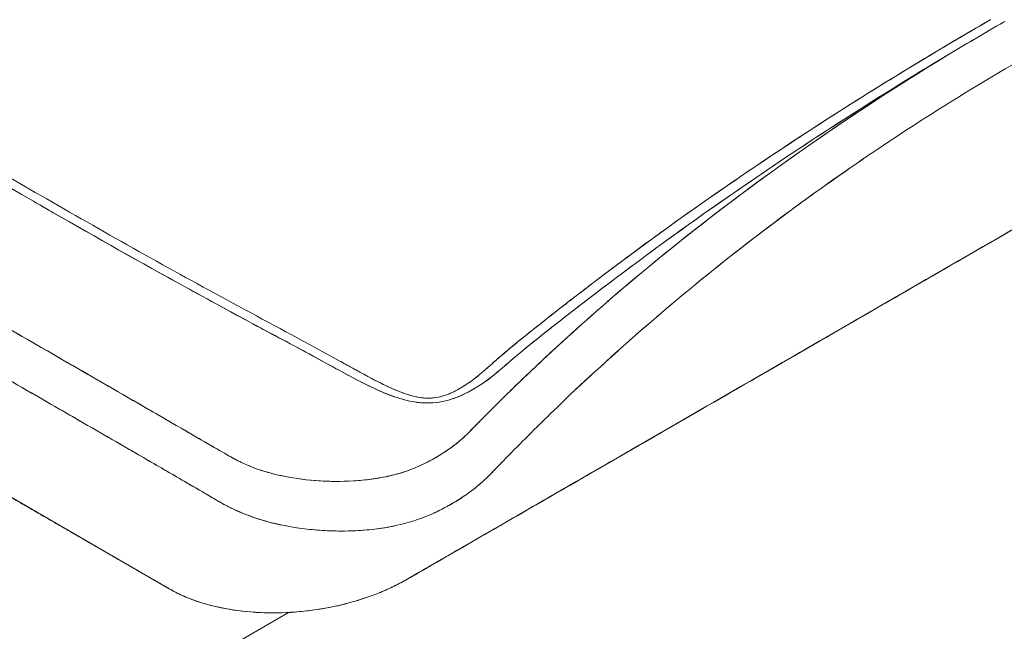
# Model space of a CAD drawing. Units: millimetres. Extents: x 0 to 3360, y 0 to 2376.
# Drawn here: x 2723 to 2989, y 637 to 802 of the extents above; entities that cross this region are included whole.
import ezdxf

# ---------------------------------------------------------------- set-up
doc = ezdxf.new("R2010")
doc.units = ezdxf.units.MM
doc.header["$LTSCALE"] = 8
doc.layers.add('Visible Edges(ISO)', color=7, linetype='Continuous', lineweight=20, true_color=0x262659)
doc.layers.add('Visible Tangent Edges(ISO)', color=7, linetype='Continuous', lineweight=20, true_color=0x1a1a3e)

msp = doc.modelspace()

# ---------------------------------------------------------------- linework, layer by layer
at = {"layer": 'Visible Edges(ISO)'}
for p, q in [((2763.1, 648.7), (2434.75, 838.27)), ((2937.25, 773.2), (2937.25, 773.2)), ((2937.25, 773.2), (2937.25, 773.2)), ((2907.23, 747.33), (2907.23, 747.33)), ((2907.24, 747.34), (2907.25, 747.35)), ((2894.23, 736.96), (2894.23, 736.96)), ((2894.25, 736.98), (2894.25, 736.97)), ((2865.33, 721.81), (2865.33, 721.81)), ((2865.36, 721.84), (2865.36, 721.84)), ((2816.1, 706.41), (2816.1, 706.41)), ((2848.75, 704.86), (2848.76, 704.86)), ((2848.76, 704.86), (2848.75, 704.86)), ((2840.19, 702.01), (2840.19, 702.01)), ((2840.19, 702.01), (2840.19, 702.01)), ((2842.04, 700.91), (2842.05, 700.91)), ((2842.04, 700.91), (2842.05, 700.91)), ((2854.53, 701.44), (2854.53, 701.44)), ((2854.53, 701.44), (2854.53, 701.44)), ((2849.52, 696.48), (2849.53, 696.48)), ((2849.52, 696.48), (2849.53, 696.48)), ((2837.22, 685.42), (2837.22, 685.42)), ((2837.22, 685.42), (2837.22, 685.42)), ((2795.34, 642.28), (2407.91, 418.59))]:
    msp.add_line(p, q, dxfattribs=at)
msp.add_ellipse((3096.88, 718.58), major_axis=(311.71, 155.35), ratio=0.357938, start_param=1.742036, end_param=1.776246, dxfattribs=at)
for points, knots in [([(2974.13, 793.29), (2950.17, 778.94), (2927.19, 763.94), (2905.17, 748.31), (2895.17, 741.2), (2884.53, 733.3), (2873.24, 724.6), (2866.72, 719.58), (2861.61, 715.53), (2857.91, 712.45), (2856.79, 711.51), (2855.57, 710.47), (2854.26, 709.33), (2852.68, 707.96), (2851.45, 706.92), (2850.58, 706.23), (2847.53, 703.82), (2844.56, 701.99), (2841.64, 700.74), (2837.59, 699), (2833.46, 698.48), (2829.24, 699.18), (2826.09, 699.7), (2822.35, 700.99), (2818.03, 703.02), (2815.69, 704.13), (2812.45, 705.82), (2808.29, 708.1), (2803.1, 710.94), (2799.92, 712.68), (2798.76, 713.3), (2795.56, 715.03), (2792.35, 716.74), (2789.11, 718.44), (2787.74, 719.16), (2784.55, 720.88), (2779.53, 723.61), (2772.84, 727.25), (2766.5, 730.73), (2760.52, 734.05), (2749.15, 740.37), (2736.67, 747.45), (2723.1, 755.28), (2714.46, 760.26), (2702.15, 767.43), (2686.15, 776.78), (2666.99, 787.97), (2642.43, 802.35), (2612.48, 819.92), (2608.03, 822.52), (2605.58, 823.96), (2605.11, 824.23), (2603.27, 825.31), (2601.41, 826.38), (2599.54, 827.45), (2598, 828.33), (2596.18, 829.42), (2594.08, 830.71), (2590.62, 832.85), (2587.81, 834.79), (2585.67, 836.54), (2583.03, 838.7), (2580.94, 840.91), (2579.4, 843.19), (2576.2, 847.9), (2575.02, 852.87), (2575.86, 858.11), (2576.69, 863.25), (2579.37, 868.02), (2583.91, 872.41), (2585.93, 874.36), (2588.43, 876.31), (2591.43, 878.26), (2592.74, 879.11), (2595.63, 880.85), (2600.11, 883.46), (2605.98, 886.88), (2611.84, 890.31), (2617.71, 893.74), (2629.43, 900.6), (2641.19, 907.44), (2652.98, 914.26), (2658.88, 917.67), (2664.75, 921.09), (2670.6, 924.53), (2673.21, 926.06), (2679.09, 929.48), (2688.25, 934.78), (2700.03, 941.61), (2711.84, 948.41), (2723.69, 955.2)], [0, 0, 0, 0, 0.125, 0.125, 0.125, 0.1875, 0.1875, 0.1875, 0.21875, 0.21875, 0.21875, 0.2265625, 0.2265625, 0.2265625, 0.234375, 0.234375, 0.234375, 0.25, 0.25, 0.25, 0.265625, 0.265625, 0.265625, 0.28125, 0.28125, 0.28125, 0.296875, 0.296875, 0.296875, 0.3125, 0.3125, 0.3125, 0.328125, 0.328125, 0.328125, 0.34375, 0.34375, 0.34375, 0.375, 0.375, 0.375, 0.4375, 0.4375, 0.4375, 0.5, 0.5, 0.5, 0.625, 0.625, 0.625, 0.6375, 0.6375, 0.6375, 0.646875, 0.646875, 0.646875, 0.65625, 0.65625, 0.65625, 0.671875, 0.671875, 0.671875, 0.6875, 0.6875, 0.6875, 0.71875, 0.71875, 0.71875, 0.75, 0.75, 0.75, 0.765625, 0.765625, 0.765625, 0.78125, 0.78125, 0.78125, 0.8125, 0.8125, 0.8125, 0.875, 0.875, 0.875, 0.90625, 0.90625, 0.90625, 0.9375, 0.9375, 0.9375, 0.999995, 0.999995, 0.999995, 0.999995]), ([(2723.69, 955.2), (2723.21, 954.92), (2718.11, 951.97), (2708.37, 946.37), (2703.53, 943.59), (2697.55, 940.16), (2690.45, 936.05), (2680.49, 930.28), (2668.32, 923.19), (2653.91, 914.79), (2643.02, 908.45), (2630.82, 901.38), (2617.37, 893.54), (2611.53, 890.13), (2605.46, 886.57), (2599.14, 882.89), (2597.63, 882.01), (2596.1, 881.13), (2594.59, 880.22), (2593.1, 879.33), (2591.64, 878.41), (2590.22, 877.45), (2587.47, 875.57), (2584.91, 873.53), (2582.74, 871.21), (2580.63, 868.97), (2578.88, 866.48), (2577.68, 863.91), (2576.51, 861.42), (2575.8, 858.79), (2575.65, 856.12), (2575.49, 853.53), (2575.85, 850.92), (2576.78, 848.3), (2577.69, 845.74), (2579.15, 843.23), (2581.18, 840.86), (2583.16, 838.54), (2585.77, 836.33), (2588.67, 834.27), (2591.51, 832.25), (2594.63, 830.35), (2597.84, 828.45), (2599.41, 827.52), (2601.03, 826.6), (2602.65, 825.66), (2604.24, 824.74), (2605.84, 823.81), (2607.44, 822.87), (2610.59, 821.03), (2613.78, 819.16), (2617, 817.27), (2638.5, 804.67), (2661.53, 791.16), (2686.15, 776.78), (2686.83, 776.38), (2689.29, 774.94), (2693.5, 772.48), (2700.11, 768.62), (2711.03, 762.23), (2726.4, 753.37), (2728.19, 752.35), (2730.03, 751.29), (2731.94, 750.19), (2742.88, 743.92), (2755.85, 736.58), (2771, 728.27), (2777.25, 724.84), (2783.84, 721.24), (2790.87, 717.51), (2794.14, 715.77), (2797.49, 714), (2800.87, 712.16), (2804.11, 710.4), (2807.38, 708.58), (2810.76, 706.75), (2812.4, 705.86), (2814.07, 704.97), (2815.8, 704.11), (2817.51, 703.26), (2819.25, 702.42), (2821.1, 701.65), (2822.92, 700.89), (2824.85, 700.19), (2826.97, 699.66), (2829.04, 699.13), (2831.32, 698.79), (2833.61, 698.88), (2835.86, 698.96), (2838.09, 699.44), (2840.06, 700.12), (2840.81, 700.38), (2841.53, 700.67), (2842.24, 701), (2842.43, 701.09), (2842.63, 701.18), (2842.81, 701.28), (2843.69, 701.7), (2844.51, 702.16), (2845.31, 702.63), (2848.57, 704.52), (2851.17, 706.65), (2853.63, 708.78), (2854.89, 709.88), (2856.13, 710.96), (2857.4, 712.02), (2858.7, 713.1), (2860, 714.17), (2861.3, 715.22), (2863.97, 717.37), (2866.63, 719.47), (2869.26, 721.52), (2874.87, 725.89), (2880.31, 730.03), (2885.54, 733.97), (2897.9, 743.25), (2909.29, 751.3), (2919.42, 758.24), (2934.09, 768.29), (2946.15, 776.02), (2955.13, 781.65), (2965.12, 787.91), (2971.28, 791.58), (2973.35, 792.81), (2973.47, 792.89), (2973.58, 792.95), (2973.67, 793.01), (2973.97, 793.19), (2974.12, 793.28), (2974.13, 793.29)], [0.000219, 0.000219, 0.000219, 0.000219, 0.1120517, 0.1120517, 0.1120517, 0.1676148, 0.1676148, 0.1676148, 0.2456755, 0.2456755, 0.2456755, 0.3046892, 0.3046892, 0.3046892, 0.3303319, 0.3303319, 0.3303319, 0.3364425, 0.3364425, 0.3364425, 0.3424457, 0.3424457, 0.3424457, 0.354152, 0.354152, 0.354152, 0.3654893, 0.3654893, 0.3654893, 0.3764904, 0.3764904, 0.3764904, 0.3871836, 0.3871836, 0.3871836, 0.3975934, 0.3975934, 0.3975934, 0.4077411, 0.4077411, 0.4077411, 0.4176457, 0.4176457, 0.4176457, 0.4225121, 0.4225121, 0.4225121, 0.4273238, 0.4273238, 0.4273238, 0.4367903, 0.4367903, 0.4367903, 0.5, 0.5, 0.5, 0.5491386, 0.5491386, 0.5491386, 0.6261034, 0.6261034, 0.6261034, 0.6350433, 0.6350433, 0.6350433, 0.6863383, 0.6863383, 0.6863383, 0.7074869, 0.7074869, 0.7074869, 0.7173231, 0.7173231, 0.7173231, 0.7267504, 0.7267504, 0.7267504, 0.7313257, 0.7313257, 0.7313257, 0.7358158, 0.7358158, 0.7358158, 0.7402251, 0.7402251, 0.7402251, 0.744558, 0.744558, 0.744558, 0.7488182, 0.7488182, 0.7488182, 0.7504503, 0.7504503, 0.7504503, 0.7508939, 0.7508939, 0.7508939, 0.7529409, 0.7529409, 0.7529409, 0.761304, 0.761304, 0.761304, 0.7655972, 0.7655972, 0.7655972, 0.7699704, 0.7699704, 0.7699704, 0.7789757, 0.7789757, 0.7789757, 0.7981859, 0.7981859, 0.7981859, 0.8435105, 0.8435105, 0.8435105, 0.9090849, 0.9090849, 0.9090849, 0.9819407, 0.9819407, 0.9819407, 0.9862134, 0.9862134, 0.9862134, 1, 1, 1, 1]), ([(2427.94, 887.4), (2486.31, 853.72), (2544.66, 820.04), (2603.01, 786.35), (2632.19, 769.51), (2661.36, 752.67), (2690.54, 735.82), (2705.12, 727.4), (2719.71, 718.98), (2734.3, 710.56), (2741.59, 706.35), (2748.89, 702.14), (2756.18, 697.93), (2763.47, 693.72), (2770.73, 689.48), (2778.03, 685.28)], [0.0000001, 0.0000001, 0.0000001, 0.0000001, 0.5, 0.5, 0.5, 0.75, 0.75, 0.75, 0.875, 0.875, 0.875, 0.9375, 0.9375, 0.9375, 1, 1, 1, 1]), ([(2778.03, 685.28), (2774.35, 687.39), (2770.7, 689.52), (2763.38, 693.77), (2759.72, 695.89), (2748.72, 702.24), (2741.38, 706.48), (2719.36, 719.18), (2704.68, 727.66), (2660.66, 753.07), (2631.31, 770.02), (2543.96, 820.44), (2485.96, 853.92), (2427.94, 887.4)], [-0.5566347, -0.5566347, -0.5566347, -0.5566347, -0.5410702, -0.5410702, -0.5255056, -0.5255056, -0.4943766, -0.4943766, -0.4321185, -0.4321185, -0.3076023, -0.3076023, -0.0615431, -0.0615431, -0.0615431, -0.0615431]), ([(2422.58, 876.66), (2480.6, 843.18), (2538.6, 809.7), (2625.95, 759.28), (2655.3, 742.34), (2699.32, 716.93), (2713.99, 708.45), (2736.02, 695.75), (2743.36, 691.52), (2754.35, 685.17), (2758.01, 683.05), (2765.32, 678.81), (2768.98, 676.66), (2772.67, 674.54)], [0.0615406, 0.0615406, 0.0615406, 0.0615406, 0.3076023, 0.3076023, 0.4321185, 0.4321185, 0.4943766, 0.4943766, 0.5255056, 0.5255056, 0.5410702, 0.5410702, 0.5566347, 0.5566347, 0.5566347, 0.5566347]), ([(2437.35, 868.14), (2446.83, 862.67), (2456.48, 857.1), (2466.4, 851.38), (2479.75, 843.67), (2493.59, 835.68), (2507.84, 827.46), (2509.7, 826.38), (2511.56, 825.31), (2513.43, 824.23), (2529.32, 815.06), (2545.64, 805.64), (2562.64, 795.82), (2575.54, 788.38), (2587.84, 781.28), (2599.58, 774.5), (2614.78, 765.73), (2629.05, 757.49), (2642.55, 749.69), (2658.29, 740.61), (2672.9, 732.17), (2686.1, 724.55), (2702.64, 715), (2717.07, 706.67), (2729.39, 699.56), (2736.95, 695.2), (2743.75, 691.28), (2749.82, 687.77), (2750.18, 687.56), (2750.54, 687.36), (2750.9, 687.15), (2752.77, 686.07), (2754.57, 685.03), (2756.3, 684.02), (2758.21, 682.92), (2760.03, 681.86), (2761.76, 680.86), (2763.7, 679.74), (2765.52, 678.68), (2767.22, 677.69), (2768.65, 676.86), (2769.99, 676.09), (2771.25, 675.36)], [0.0461063, 0.0461063, 0.0461063, 0.0461063, 0.1342414, 0.1342414, 0.1342414, 0.2530079, 0.2530079, 0.2530079, 0.2684829, 0.2684829, 0.2684829, 0.4, 0.4, 0.4, 0.4694135, 0.4694135, 0.4694135, 0.5592689, 0.5592689, 0.5592689, 0.6640523, 0.6640523, 0.6640523, 0.7952669, 0.7952669, 0.7952669, 0.87582, 0.87582, 0.87582, 0.8806373, 0.8806373, 0.8806373, 0.9058594, 0.9058594, 0.9058594, 0.9334805, 0.9334805, 0.9334805, 0.964352, 0.964352, 0.964352, 0.9901087, 0.9901087, 0.9901087, 0.9901087]), ([(2588.96, 837.76), (2590.84, 835.98), (2593.29, 834.19), (2599.63, 830.06), (2603.73, 827.75), (2616.53, 820.33), (2625.1, 815.26), (2658.61, 795.62), (2683.46, 781.05), (2724.82, 756.96), (2741.31, 747.43), (2774.81, 728.69), (2792.07, 719.61), (2808.99, 710.3)], [0, 0, 0, 0, 1.23537, 1.23537, 2.959786, 2.959786, 6.654209, 6.654209, 17.281749, 17.281749, 24.284861, 24.284861, 31.29165, 31.29165, 31.29165, 31.29165]), ([(2984.94, 802.4), (2979.78, 799.4), (2974.62, 796.37), (2969.53, 793.32), (2963.26, 789.56), (2957.06, 785.76), (2950.93, 781.92), (2938.69, 774.25), (2926.77, 766.43), (2915.19, 758.49), (2903.62, 750.55), (2892.34, 742.46), (2881.47, 734.25), (2876.03, 730.14), (2870.69, 726.02), (2865.39, 721.86), (2862.74, 719.78), (2860.12, 717.68), (2857.51, 715.56), (2856.21, 714.5), (2854.92, 713.43), (2853.63, 712.35), (2852.35, 711.27), (2851.06, 710.15), (2849.88, 709.09), (2847.51, 706.98), (2845.42, 705.11), (2842.61, 703.39), (2841.9, 702.95), (2841.17, 702.53), (2840.47, 702.16), (2839.77, 701.79), (2839.08, 701.47), (2838.32, 701.18), (2836.8, 700.62), (2835.04, 700.23), (2833.4, 700.18), (2831.76, 700.13), (2830.11, 700.42), (2828.47, 700.88), (2826.83, 701.34), (2825.24, 701.95), (2823.69, 702.63), (2822.15, 703.31), (2820.56, 704.08), (2819.01, 704.88), (2817.46, 705.67), (2815.92, 706.5), (2814.37, 707.35), (2812.6, 708.32), (2810.81, 709.31), (2808.99, 710.3)], [0, 0, 0, 0, 0.025633, 0.025633, 0.025633, 0.0572579, 0.0572579, 0.0572579, 0.1205077, 0.1205077, 0.1205077, 0.1837575, 0.1837575, 0.1837575, 0.2153824, 0.2153824, 0.2153824, 0.2311948, 0.2311948, 0.2311948, 0.239101, 0.239101, 0.239101, 0.2470073, 0.2470073, 0.2470073, 0.2628197, 0.2628197, 0.2628197, 0.2667728, 0.2667728, 0.2667728, 0.2707259, 0.2707259, 0.2707259, 0.2786322, 0.2786322, 0.2786322, 0.2865384, 0.2865384, 0.2865384, 0.2944446, 0.2944446, 0.2944446, 0.3023508, 0.3023508, 0.3023508, 0.3102571, 0.3102571, 0.3102571, 0.3192481, 0.3192481, 0.3192481, 0.3192481]), ([(2809, 710.31), (2810.23, 709.63), (2811.36, 709), (2812.39, 708.44), (2812.78, 708.22), (2813.15, 708.02), (2813.51, 707.82), (2816.48, 706.19), (2819.19, 704.75), (2821.69, 703.55), (2822.09, 703.36), (2822.48, 703.18), (2822.87, 703), (2822.91, 702.98), (2823.52, 702.68), (2824.77, 702.17), (2825.34, 701.93), (2826.06, 701.65), (2826.96, 701.35), (2827.29, 701.24), (2827.65, 701.12), (2828.03, 701.01), (2829.9, 700.45), (2831.55, 700.2), (2832.84, 700.18), (2833.37, 700.17), (2833.84, 700.19), (2834.25, 700.23), (2835.47, 700.35), (2837, 700.67), (2838.59, 701.29), (2838.76, 701.36), (2838.93, 701.43), (2839.1, 701.5), (2839.39, 701.63), (2839.68, 701.76), (2839.97, 701.9), (2840.65, 702.24), (2841.29, 702.61), (2841.93, 702.98), (2842.76, 703.48), (2843.59, 704), (2844.37, 704.54), (2844.41, 704.57), (2844.46, 704.6), (2844.5, 704.63), (2845.13, 705.07), (2845.72, 705.52), (2846.27, 705.97), (2846.47, 706.14), (2847.08, 706.63), (2848.04, 707.46), (2849.28, 708.53), (2850.4, 709.56), (2851.49, 710.51), (2851.51, 710.53), (2851.52, 710.54), (2851.54, 710.56), (2853.14, 711.95), (2855.49, 713.93), (2858.66, 716.49), (2860.88, 718.29), (2863.5, 720.38), (2866.52, 722.75), (2868.31, 724.15), (2869.97, 725.44), (2871.49, 726.61), (2876.73, 730.67), (2880.28, 733.35), (2882.04, 734.68), (2883.76, 735.98), (2885.52, 737.3), (2887.34, 738.64), (2895.3, 744.55), (2904.24, 750.96), (2914.22, 757.82), (2914.31, 757.88), (2914.4, 757.95), (2914.5, 758.01), (2922.38, 763.43), (2930.18, 768.63), (2937.89, 773.62), (2946.21, 779), (2954.42, 784.15), (2962.47, 789.05), (2970.11, 793.71), (2977.6, 798.15), (2984.94, 802.4)], [0.6789964, 0.6789964, 0.6789964, 0.6789964, 0.6851655, 0.6851655, 0.6851655, 0.6875, 0.6875, 0.6875, 0.7009794, 0.7009794, 0.7009794, 0.703125, 0.703125, 0.703125, 0.7079086, 0.7079086, 0.7079086, 0.7101159, 0.7101159, 0.7101159, 0.7109375, 0.7109375, 0.7109375, 0.716459, 0.716459, 0.716459, 0.71875, 0.71875, 0.71875, 0.7248073, 0.7248073, 0.7248073, 0.7254562, 0.7254562, 0.7254562, 0.7265625, 0.7265625, 0.7265625, 0.7299216, 0.7299216, 0.7299216, 0.734375, 0.734375, 0.734375, 0.734615, 0.734615, 0.734615, 0.7382812, 0.7382812, 0.7382812, 0.7421875, 0.7421875, 0.7421875, 0.7498911, 0.7498911, 0.7498911, 0.75, 0.75, 0.75, 0.7683476, 0.7683476, 0.7683476, 0.78125, 0.78125, 0.78125, 0.7882587, 0.7882587, 0.7882587, 0.8125, 0.8125, 0.8125, 0.8240099, 0.8240099, 0.8240099, 0.8745286, 0.8745286, 0.8745286, 0.875, 0.875, 0.875, 0.9152786, 0.9152786, 0.9152786, 0.958755, 0.958755, 0.958755, 1, 1, 1, 1]), ([(2974.13, 793.29), (2942.4, 774.01), (2913.48, 753.29), (2887.26, 731.16), (2879.61, 724.7), (2872.18, 718.12), (2865.01, 711.45), (2861.43, 708.11), (2857.92, 704.76), (2854.46, 701.38), (2852.74, 699.69), (2851.03, 697.99), (2849.33, 696.29), (2848.49, 695.44), (2847.65, 694.59), (2846.81, 693.73), (2845.97, 692.88), (2845.14, 692.02), (2844.3, 691.17), (2843.88, 690.74), (2843.46, 690.32), (2843.01, 689.9), (2842.57, 689.48), (2842.1, 689.07), (2841.62, 688.67), (2840.65, 687.86), (2839.63, 687.07), (2838.55, 686.32), (2837.47, 685.56), (2836.35, 684.84), (2835.15, 684.15), (2834.85, 683.98), (2834.55, 683.81), (2834.25, 683.64), (2833.94, 683.48), (2833.63, 683.31), (2833.32, 683.15), (2832.69, 682.82), (2832.06, 682.5), (2831.4, 682.19), (2830.09, 681.56), (2828.69, 680.99), (2827.24, 680.49), (2825.79, 679.99), (2824.27, 679.56), (2822.7, 679.2), (2821.14, 678.84), (2819.5, 678.54), (2817.85, 678.31), (2816.2, 678.09), (2814.53, 677.93), (2812.86, 677.83), (2809.52, 677.63), (2806.09, 677.66), (2802.74, 677.91), (2799.38, 678.16), (2796.12, 678.62), (2792.96, 679.33), (2789.8, 680.03), (2786.8, 680.98), (2784.12, 682.14), (2782.78, 682.72), (2781.51, 683.35), (2780.28, 684.01), (2779.52, 684.42), (2778.77, 684.85), (2778.03, 685.28)], [0, 0, 0, 0, 0.464351, 0.464351, 0.464351, 0.59987, 0.59987, 0.59987, 0.66763, 0.66763, 0.66763, 0.70151, 0.70151, 0.70151, 0.718449, 0.718449, 0.718449, 0.735389, 0.735389, 0.735389, 0.743859, 0.743859, 0.743859, 0.752329, 0.752329, 0.752329, 0.769269, 0.769269, 0.769269, 0.786209, 0.786209, 0.786209, 0.790444, 0.790444, 0.790444, 0.794679, 0.794679, 0.794679, 0.803149, 0.803149, 0.803149, 0.820089, 0.820089, 0.820089, 0.837029, 0.837029, 0.837029, 0.853969, 0.853969, 0.853969, 0.870908, 0.870908, 0.870908, 0.904788, 0.904788, 0.904788, 0.938668, 0.938668, 0.938668, 0.972548, 0.972548, 0.972548, 0.989488, 0.989488, 0.989488, 1, 1, 1, 1]), ([(2778.03, 685.28), (2780.66, 683.76), (2783, 682.58), (2785.04, 681.76), (2787.57, 680.73), (2790.33, 679.9), (2793.32, 679.25), (2799.16, 677.99), (2805.26, 677.49), (2811.62, 677.76), (2818.29, 678.05), (2824.11, 679.19), (2829.09, 681.18), (2831.77, 682.25), (2834.41, 683.62), (2837.01, 685.29), (2838.79, 686.43), (2840.43, 687.65), (2841.94, 688.94), (2842.73, 689.62), (2843.65, 690.5), (2844.71, 691.59), (2845.3, 692.2), (2845.96, 692.87), (2846.68, 693.61), (2848.26, 695.21), (2849.82, 696.78), (2851.35, 698.3), (2854.5, 701.43), (2857.69, 704.54), (2860.93, 707.61), (2867.45, 713.8), (2874.16, 719.88), (2881.08, 725.88), (2909.06, 750.13), (2940.08, 772.6), (2974.13, 793.29)], [0, 0, 0, 0, 0.03125, 0.03125, 0.03125, 0.0625, 0.0625, 0.0625, 0.125, 0.125, 0.125, 0.1875, 0.1875, 0.1875, 0.223214, 0.223214, 0.223214, 0.25, 0.25, 0.25, 0.267857, 0.267857, 0.267857, 0.28125, 0.28125, 0.28125, 0.3125, 0.3125, 0.3125, 0.375, 0.375, 0.375, 0.5, 0.5, 0.5, 1, 1, 1, 1]), ([(2994.42, 792.31), (2984.64, 786.67), (2975.11, 780.85), (2965.83, 774.89), (2956.53, 768.91), (2947.48, 762.77), (2938.7, 756.5), (2936.19, 754.7), (2933.71, 752.9), (2931.24, 751.08), (2918.08, 741.39), (2903.92, 730.19), (2889.28, 717.35), (2889.22, 717.29), (2889.16, 717.24), (2889.1, 717.19), (2879.98, 709.19), (2872.71, 702.36), (2866.98, 696.83), (2862.59, 692.58), (2859.1, 689.08), (2856.42, 686.37), (2854.11, 684.03), (2852.41, 682.26), (2851.29, 681.1)], [0, 0, 0, 0, 0.1747324, 0.1747324, 0.1747324, 0.3499226, 0.3499226, 0.3499226, 0.4, 0.4, 0.4, 0.6987768, 0.6987768, 0.6987768, 0.7, 0.7, 0.7, 0.8234569, 0.8234569, 0.8234569, 0.9181105, 0.9181105, 0.9181105, 1, 1, 1, 1]), ([(2873.33, 702.86), (2879.87, 709.01), (2886.6, 715.07), (2893.51, 721.02), (2911.34, 736.37), (2930.34, 750.97), (2950.59, 764.79)], [0.1782445, 0.1782445, 0.1782445, 0.1782445, 0.3313812, 0.3313812, 0.3313812, 0.7266921, 0.7266921, 0.7266921, 0.7266921]), ([(2763.1, 648.7), (2764.22, 648.05), (2765.41, 647.44), (2767.92, 646.3), (2769.24, 645.78), (2773.35, 644.38), (2776.3, 643.65), (2782.41, 642.62), (2785.58, 642.32), (2791.93, 642.12), (2795.13, 642.22), (2801.42, 642.79), (2804.52, 643.25), (2810.5, 644.51), (2813.39, 645.3), (2817.51, 646.69), (2818.85, 647.19), (2821.45, 648.26), (2822.7, 648.83), (2825.13, 650.02), (2826.29, 650.64), (2828, 651.61), (2828.57, 651.93), (2829.69, 652.58), (2830.25, 652.91), (2831.93, 653.89), (2833.06, 654.54), (2835.31, 655.84), (2836.43, 656.49), (2839.81, 658.44), (2842.06, 659.74), (2848.82, 663.64), (2853.32, 666.23), (2866.83, 674.03), (2875.83, 679.23), (2902.85, 694.83), (2920.86, 705.23), (2947.88, 720.83), (2965.85, 731.21), (2983.83, 741.59), (2992.8, 746.77)], [-1, -1, -1, -1, -0.9921875, -0.9921875, -0.984375, -0.984375, -0.96875, -0.96875, -0.9531249, -0.9531249, -0.9374999, -0.9374999, -0.9218749, -0.9218749, -0.9062499, -0.9062499, -0.8984373, -0.8984373, -0.8906248, -0.8906248, -0.8828123, -0.8828123, -0.8789061, -0.8789061, -0.8749998, -0.8749998, -0.8671873, -0.8671873, -0.8593748, -0.8593748, -0.8437498, -0.8437498, -0.8124997, -0.8124997, -0.7499996, -0.7499996, -0.6249994, -0.6249994, -0.5624991, -0.5002326, -0.5002326, -0.5002326, -0.5002326]), ([(2992.8, 746.77), (2937.89, 715.06), (2882.98, 683.36), (2828.07, 651.65), (2824.72, 649.71), (2821.35, 648.12), (2817.96, 646.87), (2813.7, 645.3), (2809.21, 644.11), (2804.48, 643.31), (2796.96, 642.03), (2789.61, 641.82), (2782.4, 642.7), (2778.64, 643.16), (2775.14, 643.89), (2771.93, 644.88), (2768.54, 645.94), (2765.59, 647.21), (2763.1, 648.7)], [0.0000085, 0.0000085, 0.0000085, 0.0000085, 0.5, 0.5, 0.5, 0.6666667, 0.6666667, 0.6666667, 0.75, 0.75, 0.75, 0.875, 0.875, 0.875, 0.9375, 0.9375, 0.9375, 1, 1, 1, 1]), ([(2848.64, 678.41), (2848.74, 678.5), (2848.85, 678.6), (2848.95, 678.7), (2849.51, 679.24), (2849.99, 679.75), (2850.44, 680.21), (2850.73, 680.52), (2851.02, 680.81), (2851.29, 681.1)], [0, 0, 0, 0, 0.100974, 0.100974, 0.100974, 0.643641, 0.643641, 0.643641, 1, 1, 1, 1]), ([(2848.64, 678.41), (2847.71, 677.54), (2846.71, 676.67), (2845.64, 675.82), (2845.11, 675.41), (2844.57, 675), (2844.01, 674.59), (2843.46, 674.19), (2842.88, 673.79), (2842.29, 673.4), (2841.14, 672.63), (2839.9, 671.87), (2838.62, 671.16)], [0, 0, 0, 0, 0.34295, 0.34295, 0.34295, 0.510664, 0.510664, 0.510664, 0.676014, 0.676014, 0.676014, 1, 1, 1, 1]), ([(2838.62, 671.16), (2838.68, 671.2), (2838.74, 671.23), (2838.8, 671.27), (2839.16, 671.47), (2839.52, 671.67), (2839.87, 671.88), (2841.25, 672.7), (2842.54, 673.54), (2843.77, 674.42), (2845.01, 675.31), (2846.19, 676.24), (2847.31, 677.2), (2847.76, 677.6), (2848.19, 677.98), (2848.64, 678.41)], [0, 0, 0, 0, 0.015917, 0.015917, 0.015917, 0.108512, 0.108512, 0.108512, 0.47889, 0.47889, 0.47889, 0.849269, 0.849269, 0.849269, 1, 1, 1, 1]), ([(2835.81, 669.7), (2835.41, 669.5), (2835.01, 669.31), (2834.62, 669.13), (2833.11, 668.44), (2831.63, 667.86), (2830.21, 667.38), (2827.54, 666.46), (2825.12, 665.89), (2823.11, 665.5), (2822.25, 665.33), (2821.36, 665.18), (2820.45, 665.05), (2817.25, 664.58), (2813.77, 664.3), (2810.08, 664.29), (2808.47, 664.28), (2806.82, 664.32), (2805.15, 664.41), (2803.24, 664.51), (2801.41, 664.68), (2799.65, 664.9), (2795.93, 665.35), (2792.57, 666.04), (2789.61, 666.84), (2788.88, 667.04), (2788.18, 667.25), (2787.49, 667.46), (2785.96, 667.94), (2783.51, 668.75), (2780.48, 670.19), (2780.19, 670.33), (2779.89, 670.47), (2779.59, 670.62), (2778.4, 671.22), (2777.35, 671.79), (2776.42, 672.31), (2774.85, 673.21), (2773.63, 673.97), (2772.67, 674.54)], [0.0407992, 0.0407992, 0.0407992, 0.0407992, 0.0582998, 0.0582998, 0.0582998, 0.124841, 0.124841, 0.124841, 0.25, 0.25, 0.25, 0.2913546, 0.2913546, 0.2913546, 0.4366984, 0.4366984, 0.4366984, 0.5, 0.5, 0.5, 0.5684992, 0.5684992, 0.5684992, 0.7140649, 0.7140649, 0.7140649, 0.75, 0.75, 0.75, 0.8640572, 0.8640572, 0.8640572, 0.875, 0.875, 0.875, 0.9212487, 0.9212487, 0.9212487, 1, 1, 1, 1]), ([(2772.67, 674.54), (2773.44, 674.08), (2774.25, 673.6), (2775.12, 673.09), (2776.51, 672.27), (2778.04, 671.4), (2779.67, 670.59), (2782.93, 668.98), (2786.65, 667.61), (2790.41, 666.63), (2794.17, 665.66), (2797.98, 665.03), (2801.86, 664.66), (2805.73, 664.29), (2809.67, 664.19), (2813.55, 664.38), (2815.48, 664.48), (2817.42, 664.65), (2819.35, 664.9), (2821.14, 665.13), (2822.95, 665.44), (2824.7, 665.83)], [0, 0, 0, 0, 0.0505488, 0.0505488, 0.0505488, 0.1316498, 0.1316498, 0.1316498, 0.2938517, 0.2938517, 0.2938517, 0.4560537, 0.4560537, 0.4560537, 0.6182557, 0.6182557, 0.6182557, 0.6993566, 0.6993566, 0.6993566, 0.7745791, 0.7745791, 0.7745791, 0.7745791])]:
    msp.add_open_spline(points, degree=3, knots=knots, dxfattribs=at)
msp.add_rational_spline([(2763.1, 648.7), (2761.39, 649.69), (2757.97, 651.66), (2752.84, 654.62), (2747.7, 657.58), (2737.44, 663.51), (2715.21, 676.34), (2681.01, 696.09), (2639.97, 719.79), (2585.24, 751.38), (2516.84, 790.87), (2462.12, 822.47), (2434.75, 838.27)], [1, 0.988342265956, 0.971879031896, 0.95177802113, 0.931699386736, 0.903283574878, 0.861424797162, 0.809497321879, 0.752620790918, 0.68694503237, 0.613518934712, 0.547845563825, 0.501407575995], degree=3, knots=[-1, -1, -1, -1, -0.984375, -0.96875, -0.953125, -0.9375, -0.875, -0.75, -0.625, -0.5, -0.25, -0.0000001, -0.0000001, -0.0000001, -0.0000001], dxfattribs=at)
for points in [[(2963.39, 789.62), (2970.5, 793.94), (2977.72, 798.2), (2984.99, 802.42)], [(2974.13, 793.29), (2978.88, 796.14), (2983.69, 798.97), (2988.51, 801.78)], [(2984.94, 802.4), (2984.9, 802.37), (2984.86, 802.35), (2984.82, 802.33)], [(2984.94, 802.4), (2984.9, 802.38), (2984.86, 802.35), (2984.83, 802.33)], [(2985.05, 802.46), (2985.01, 802.44), (2984.98, 802.42), (2984.94, 802.4)], [(2943.41, 774.19), (2943.41, 774.19), (2943.41, 774.19), (2943.4, 774.19)], [(2943.41, 774.19), (2943.41, 774.19), (2943.41, 774.19), (2943.4, 774.19)], [(2892.27, 738.96), (2892.25, 738.95), (2892.23, 738.94), (2892.22, 738.93)], [(2892.25, 738.95), (2892.26, 738.96), (2892.28, 738.97), (2892.29, 738.98)], [(2878, 728.26), (2878.01, 728.26), (2878.02, 728.27), (2878.03, 728.27)], [(2878.04, 728.28), (2878.03, 728.27), (2878.02, 728.27), (2878.01, 728.27)], [(2788.83, 718.59), (2788.83, 718.59), (2788.83, 718.59), (2788.83, 718.59)], [(2851.29, 681.1), (2850.41, 680.2), (2849.55, 679.27), (2848.64, 678.41)], [(2851.29, 681.1), (2851.84, 681.66), (2852.36, 682.2), (2852.89, 682.76)], [(2835.81, 669.69), (2836.42, 670), (2837.01, 670.3), (2837.57, 670.6)], [(2837.84, 670.74), (2837.75, 670.7), (2837.66, 670.65), (2837.57, 670.6)], [(2837.84, 670.74), (2838.1, 670.88), (2838.35, 671.02), (2838.62, 671.16)]]:
    msp.add_open_spline(points, degree=3, dxfattribs=at)
at = {"layer": 'Visible Tangent Edges(ISO)'}
for points, knots in [([(2950.56, 764.77), (2950.57, 764.78), (2950.58, 764.79), (2950.59, 764.79), (2950.59, 764.79), (2950.59, 764.79), (2950.59, 764.79), (2950.59, 764.79), (2950.59, 764.79), (2950.59, 764.79)], [2.421454218, 2.421454218, 2.421454218, 2.421454218, 2.423939516, 2.423939516, 2.424438697, 2.424438697, 2.424546411, 2.424546411, 2.424566999, 2.424566999, 2.424566999, 2.424566999]), ([(2992.81, 746.77), (2957.96, 726.65), (2923.11, 706.53), (2884.66, 684.33), (2840, 658.55), (2834.23, 655.21)], [-26.155021, -26.155021, -26.155021, -26.155021, -2.450194, -2.450194, 0, 0, 0, 0]), ([(2895.2, 722.47), (2895.16, 722.43), (2895.12, 722.4), (2895.09, 722.38), (2895.09, 722.38), (2895.08, 722.37), (2895.08, 722.37), (2895.08, 722.37), (2895.08, 722.37), (2895.08, 722.37), (2895.08, 722.37), (2895.08, 722.37), (2895.08, 722.37), (2895.08, 722.37), (2895.08, 722.37), (2895.08, 722.37), (2895.08, 722.37), (2895.08, 722.37), (2895.08, 722.37), (2895.08, 722.37), (2895.08, 722.37), (2895.08, 722.37), (2895.08, 722.37), (2895.08, 722.37), (2895.08, 722.37), (2895.08, 722.37), (2895.08, 722.37), (2895.08, 722.37), (2895.09, 722.38), (2895.09, 722.38)], [0.02578658, 0.02578658, 0.02578658, 0.02578658, 0.04161737, 0.04161737, 0.04464499, 0.04464499, 0.04543812, 0.04543812, 0.04568048, 0.04568048, 0.04573189, 0.04573189, 0.04575899, 0.04575899, 0.04577401, 0.04577401, 0.04578229, 0.04578229, 0.04579205, 0.04579205, 0.04581172, 0.04581172, 0.04584987, 0.04584987, 0.04598357, 0.04598357, 0.04654505, 0.04654505, 0.04730672, 0.04730672, 0.04730672, 0.04730672]), ([(2891.97, 719.69), (2891.97, 719.69), (2891.97, 719.69), (2891.98, 719.7), (2891.98, 719.7), (2891.98, 719.7), (2891.98, 719.7), (2891.98, 719.7), (2891.98, 719.7), (2891.98, 719.7), (2891.98, 719.7), (2891.98, 719.7), (2891.98, 719.7), (2891.98, 719.7), (2891.98, 719.7), (2891.98, 719.7), (2891.98, 719.7), (2891.98, 719.7), (2891.98, 719.7), (2891.98, 719.7), (2891.98, 719.7), (2891.98, 719.7), (2891.98, 719.7), (2891.98, 719.7), (2891.97, 719.7), (2891.97, 719.69), (2891.96, 719.68), (2891.93, 719.66), (2891.89, 719.62), (2891.83, 719.57)], [2.67555075, 2.67555075, 2.67555075, 2.67555075, 2.68126547, 2.68126547, 2.6839198, 2.6839198, 2.68431223, 2.68431223, 2.68442104, 2.68442104, 2.68447755, 2.68447755, 2.68452808, 2.68452808, 2.6845812, 2.6845812, 2.68462749, 2.68462749, 2.68467548, 2.68467548, 2.68478076, 2.68478076, 2.68538086, 2.68538086, 2.68770214, 2.68770214, 2.69635035, 2.69635035, 2.74870732, 2.74870732, 2.74870732, 2.74870732]), ([(2873.33, 702.86), (2873.28, 702.81), (2873.22, 702.77), (2873.18, 702.72), (2873.16, 702.71), (2873.15, 702.69), (2873.12, 702.67), (2873.11, 702.66), (2873.11, 702.66), (2873.11, 702.66), (2873.11, 702.66), (2873.11, 702.66), (2873.11, 702.66), (2873.11, 702.66), (2873.11, 702.66), (2873.11, 702.66), (2873.11, 702.66), (2873.11, 702.66), (2873.11, 702.66), (2873.11, 702.66), (2873.11, 702.66), (2873.11, 702.66), (2873.11, 702.66), (2873.11, 702.66), (2873.11, 702.66), (2873.11, 702.66), (2873.11, 702.66), (2873.11, 702.66), (2873.11, 702.66), (2873.11, 702.66), (2873.11, 702.66), (2873.12, 702.67), (2873.13, 702.68), (2873.22, 702.77), (2873.55, 703.08), (2874.02, 703.52)], [0.0206911, 0.0206911, 0.0206911, 0.0206911, 0.0428048, 0.0428048, 0.0482498, 0.0482498, 0.0535078, 0.0535078, 0.0542435, 0.0542435, 0.0545395, 0.0545395, 0.054559, 0.054559, 0.0545719, 0.0545719, 0.0545923, 0.0545923, 0.0546167, 0.0546167, 0.0546472, 0.0546472, 0.05469, 0.05469, 0.0547759, 0.0547759, 0.0550842, 0.0550842, 0.056485, 0.056485, 0.0586549, 0.0586549, 0.064614, 0.064614, 0.1763826, 0.1763826, 0.1763826, 0.1763826]), ([(2852.91, 682.77), (2852.91, 682.77), (2852.91, 682.77), (2852.91, 682.77), (2852.91, 682.77), (2852.91, 682.77), (2852.91, 682.77), (2852.91, 682.77), (2852.91, 682.77), (2852.91, 682.77), (2852.91, 682.77), (2852.91, 682.77), (2852.91, 682.77), (2852.91, 682.77), (2852.91, 682.77), (2852.91, 682.77), (2852.91, 682.77), (2852.9, 682.77), (2852.9, 682.76), (2852.89, 682.76)], [0.327709137, 0.327709137, 0.327709137, 0.327709137, 0.328013771, 0.328013771, 0.32895, 0.32895, 0.329278355, 0.329278355, 0.329470548, 0.329470548, 0.329609064, 0.329609064, 0.329745109, 0.329745109, 0.329936632, 0.329936632, 0.330326553, 0.330326553, 0.333145059, 0.333145059, 0.333145059, 0.333145059]), ([(2848.9, 678.66), (2848.9, 678.66), (2848.9, 678.66), (2848.9, 678.66), (2848.9, 678.66), (2848.9, 678.66), (2848.9, 678.66), (2848.9, 678.66), (2848.9, 678.66), (2848.9, 678.66), (2848.9, 678.65), (2848.9, 678.65), (2848.9, 678.65), (2848.9, 678.65)], [0.0468887535, 0.0468887535, 0.0468887535, 0.0468887535, 0.0468949436, 0.0468949436, 0.0469119158, 0.0469119158, 0.0469262176, 0.0469262176, 0.0469423421, 0.0469423421, 0.0469693913, 0.0469693913, 0.0469904659, 0.0469904659, 0.0469904659, 0.0469904659]), ([(2849.03, 678.78), (2849.03, 678.78), (2849.03, 678.78), (2849.03, 678.78), (2849.03, 678.78), (2849.03, 678.78), (2849.03, 678.78), (2849.03, 678.78), (2849.03, 678.78), (2849.03, 678.78), (2849.03, 678.78), (2849.03, 678.78), (2849.03, 678.78), (2849.03, 678.78), (2849.03, 678.78), (2849.03, 678.78), (2849.03, 678.78), (2849.03, 678.78)], [0.001514048, 0.001514048, 0.001514048, 0.001514048, 0.001637969, 0.001637969, 0.002359586, 0.002359586, 0.00258656, 0.00258656, 0.002734006, 0.002734006, 0.002866265, 0.002866265, 0.003030009, 0.003030009, 0.003325758, 0.003325758, 0.003378412, 0.003378412, 0.003378412, 0.003378412]), ([(2850.37, 680.14), (2850.37, 680.14), (2850.37, 680.14), (2850.37, 680.14), (2850.37, 680.14), (2850.37, 680.14), (2850.37, 680.14), (2850.37, 680.14), (2850.37, 680.14), (2850.37, 680.14), (2850.37, 680.14), (2850.37, 680.14), (2850.37, 680.14), (2850.37, 680.14), (2850.36, 680.14), (2850.36, 680.13)], [0.153367189, 0.153367189, 0.153367189, 0.153367189, 0.153502253, 0.153502253, 0.153780645, 0.153780645, 0.153974714, 0.153974714, 0.154160169, 0.154160169, 0.154411634, 0.154411634, 0.154905617, 0.154905617, 0.157587191, 0.157587191, 0.157587191, 0.157587191]), ([(2850.48, 680.26), (2850.48, 680.26), (2850.48, 680.26), (2850.48, 680.26), (2850.48, 680.26), (2850.48, 680.26), (2850.48, 680.26), (2850.48, 680.26), (2850.48, 680.26), (2850.48, 680.26), (2850.48, 680.26), (2850.48, 680.26), (2850.48, 680.26), (2850.48, 680.26)], [0.000431374, 0.000431374, 0.000431374, 0.000431374, 0.001223387, 0.001223387, 0.001669342, 0.001669342, 0.001929904, 0.001929904, 0.00211762, 0.00211762, 0.00230215, 0.00230215, 0.002419545, 0.002419545, 0.002419545, 0.002419545]), ([(2845.68, 675.86), (2845.68, 675.86), (2845.69, 675.86), (2845.69, 675.86), (2845.69, 675.86), (2845.69, 675.86), (2845.69, 675.86), (2845.69, 675.86)], [0.205024088, 0.205024088, 0.205024088, 0.205024088, 0.205983171, 0.205983171, 0.206846417, 0.206846417, 0.207043252, 0.207043252, 0.207043252, 0.207043252]), ([(2847.36, 677.25), (2847.36, 677.25), (2847.36, 677.25), (2847.36, 677.25), (2847.36, 677.25), (2847.36, 677.25), (2847.36, 677.25), (2847.36, 677.25), (2847.36, 677.25), (2847.36, 677.25), (2847.36, 677.25), (2847.36, 677.25), (2847.36, 677.25), (2847.36, 677.25)], [0.001549992, 0.001549992, 0.001549992, 0.001549992, 0.001720184, 0.001720184, 0.002011389, 0.002011389, 0.002214734, 0.002214734, 0.002409393, 0.002409393, 0.002675185, 0.002675185, 0.002878822, 0.002878822, 0.002878822, 0.002878822]), ([(2843.62, 674.32), (2843.62, 674.32), (2843.63, 674.32), (2843.63, 674.32), (2843.63, 674.32), (2843.63, 674.32), (2843.63, 674.32), (2843.63, 674.32), (2843.63, 674.32), (2843.63, 674.32), (2843.63, 674.32), (2843.63, 674.32), (2843.63, 674.32), (2843.62, 674.32), (2843.62, 674.32), (2843.62, 674.32)], [0.407167078, 0.407167078, 0.407167078, 0.407167078, 0.409778054, 0.409778054, 0.41087159, 0.41087159, 0.41151071, 0.41151071, 0.41198071, 0.41198071, 0.412449776, 0.412449776, 0.413123887, 0.413123887, 0.413590693, 0.413590693, 0.413590693, 0.413590693]), ([(2844, 674.59), (2844, 674.59), (2844, 674.59), (2844, 674.59), (2844, 674.59), (2844, 674.59), (2844, 674.59), (2844, 674.59), (2844, 674.59), (2844, 674.59), (2844, 674.59), (2844, 674.59), (2844, 674.59), (2844.01, 674.59), (2844.01, 674.59), (2844.01, 674.59), (2844.01, 674.59), (2844.01, 674.59), (2844.01, 674.6), (2844.02, 674.6)], [0.006059389, 0.006059389, 0.006059389, 0.006059389, 0.006425571, 0.006425571, 0.00663692, 0.00663692, 0.006764694, 0.006764694, 0.006870654, 0.006870654, 0.006986248, 0.006986248, 0.007173425, 0.007173425, 0.007591823, 0.007591823, 0.008650712, 0.008650712, 0.009998754, 0.009998754, 0.009998754, 0.009998754]), ([(2837.84, 670.74), (2837.84, 670.74), (2837.84, 670.74), (2837.84, 670.74), (2837.84, 670.74), (2837.84, 670.74)], [0.00178171728, 0.00178171728, 0.00178171728, 0.00178171728, 0.00182896216, 0.00182896216, 0.00185720387, 0.00185720387, 0.00185720387, 0.00185720387]), ([(2835.81, 669.69), (2835.81, 669.69), (2835.81, 669.69), (2835.81, 669.69), (2835.81, 669.7), (2835.81, 669.7)], [0.0056331188, 0.0056331188, 0.0056331188, 0.0056331188, 0.0056447885, 0.0056447885, 0.0065551368, 0.0065551368, 0.0065551368, 0.0065551368])]:
    msp.add_open_spline(points, degree=3, knots=knots, dxfattribs=at)
for points in [[(2837.57, 670.6), (2837.57, 670.6), (2837.57, 670.6), (2837.57, 670.6)], [(2833.57, 654.83), (2832.95, 654.48), (2832.33, 654.12), (2831.72, 653.76)]]:
    msp.add_open_spline(points, degree=3, dxfattribs=at)

doc.saveas('drawing.dxf')
